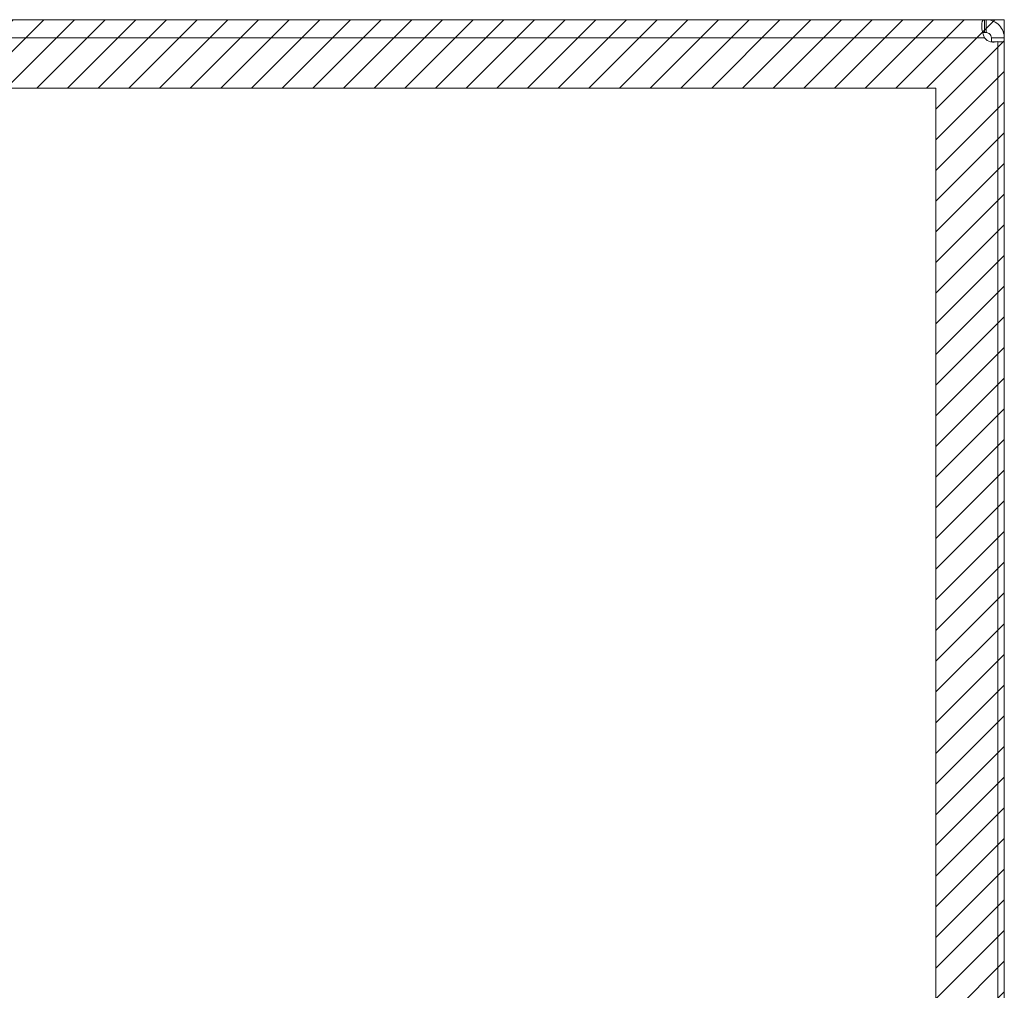
# Model space of a CAD drawing. Units: inches. Extents: x 6 to 99.7, y 3.7 to 61.4.
# Drawn here: x 35.8 to 41.5, y 55.8 to 61.4 of the extents above; entities that cross this region are included whole.
import ezdxf

# ---------------------------------------------------------------- set-up
doc = ezdxf.new("R2010")
doc.units = ezdxf.units.IN
doc.header["$LTSCALE"] = 6
doc.header["$MEASUREMENT"] = 0
for name, color, linetype, lineweight in [('Hatch (ANSI)', 7, 'Continuous', 5), ('Sketch Geometry (ANSI)', 7, 'Continuous', 5), ('Visible (ANSI)', 7, 'Continuous', 5), ('Visible Narrow (ANSI)', 7, 'Continuous', 5)]:
    doc.layers.add(name, color=color, linetype=linetype, lineweight=lineweight)

msp = doc.modelspace()

# ---------------------------------------------------------------- hatches: boundary and pattern name
at = {"layer": 'Hatch (ANSI)', "true_color": 0x0000ff}
h = msp.add_hatch(dxfattribs=at)
h.set_pattern_fill('ANSI31', color=5, style=0)
h.paths.add_polyline_path([(41.113, 61.0336), (41.113, 53.821), (25.9004, 53.821), (25.9004, 61.0336)], flags=0)
h.paths.add_polyline_path([(41.5067, 61.4273), (41.5067, 53.4273), (25.5067, 53.4273), (25.5067, 61.4273)])

# ---------------------------------------------------------------- linework, layer by layer
at = {"layer": 'Sketch Geometry (ANSI)'}
for p, q in [((25.5067, 61.4273), (41.5067, 61.4273)), ((41.5067, 61.4273), (41.5067, 53.4273))]:
    msp.add_line(p, q, dxfattribs=at)
at = {"layer": 'Sketch Geometry (ANSI)', "color": 5, "true_color": 0x0000ff}
for p, q in [((25.9004, 61.0336), (41.113, 61.0336)), ((41.113, 61.0336), (41.113, 53.821))]:
    msp.add_line(p, q, dxfattribs=at)
at = {"layer": 'Visible (ANSI)'}
for p, q in [((25.6213, 61.4273), (41.392, 61.4273)), ((41.392, 61.3533), (41.392, 61.4273)), ((41.392, 61.4273), (41.4014, 61.4273)), ((41.4014, 61.3533), (41.4014, 61.4273)), ((41.4014, 61.3533), (41.392, 61.3533)), ((41.4563, 61.322), (41.4327, 61.322)), ((41.4327, 61.2996), (41.4327, 61.322)), ((41.4625, 61.2996), (41.4327, 61.2996)), ((41.4327, 61.2982), (41.4327, 61.2996)), ((41.5067, 61.322), (41.4563, 61.322)), ((41.4697, 61.302), (41.4697, 53.5325)), ((41.5067, 61.2996), (41.4697, 61.2996)), ((41.5067, 61.322), (41.5067, 61.2996)), ((41.5067, 53.5325), (41.5067, 61.2996))]:
    msp.add_line(p, q, dxfattribs=at)
msp.add_arc((41.4446, 61.3652), 0.068, 219.3785, 291.6685, dxfattribs=at)
for points, knots in [([(41.392, 61.322), (41.3828, 61.3435), (41.3773, 61.3711), (41.3766, 61.3919), (41.3759, 61.4126), (41.38, 61.4246), (41.3881, 61.4268), (41.3893, 61.4271), (41.3906, 61.4273), (41.392, 61.4273)], [2.454309, 2.454309, 2.454309, 2.454309, 3.093027, 3.093027, 3.093027, 3.732129, 3.732129, 3.732129, 3.828877, 3.828877, 3.828877, 3.828877]), ([(41.4014, 61.4273), (41.4229, 61.4273), (41.4505, 61.4192), (41.4712, 61.4008), (41.492, 61.3824), (41.504, 61.3551), (41.5062, 61.3321), (41.5065, 61.3287), (41.5067, 61.3253), (41.5067, 61.322)], [-2.25808, -2.25808, -2.25808, -2.25808, -1.619362, -1.619362, -1.619362, -0.98026, -0.98026, -0.98026, -0.883512, -0.883512, -0.883512, -0.883512]), ([(41.4327, 61.322), (41.4327, 61.3305), (41.4277, 61.3421), (41.4187, 61.3481), (41.4131, 61.3518), (41.4066, 61.3533), (41.4014, 61.3533)], [0.883512, 0.883512, 0.883512, 0.883512, 1.733877, 1.733877, 1.733877, 2.25808, 2.25808, 2.25808, 2.25808])]:
    msp.add_open_spline(points, degree=3, knots=knots, dxfattribs=at)
msp.add_open_spline([(41.392, 61.3533), (41.3881, 61.3533), (41.3848, 61.3528), (41.3823, 61.3518)], degree=3, dxfattribs=at)
at = {"layer": 'Visible Narrow (ANSI)'}
msp.add_line((41.392, 61.322), (25.6213, 61.322), dxfattribs=at)

doc.saveas('drawing.dxf')
